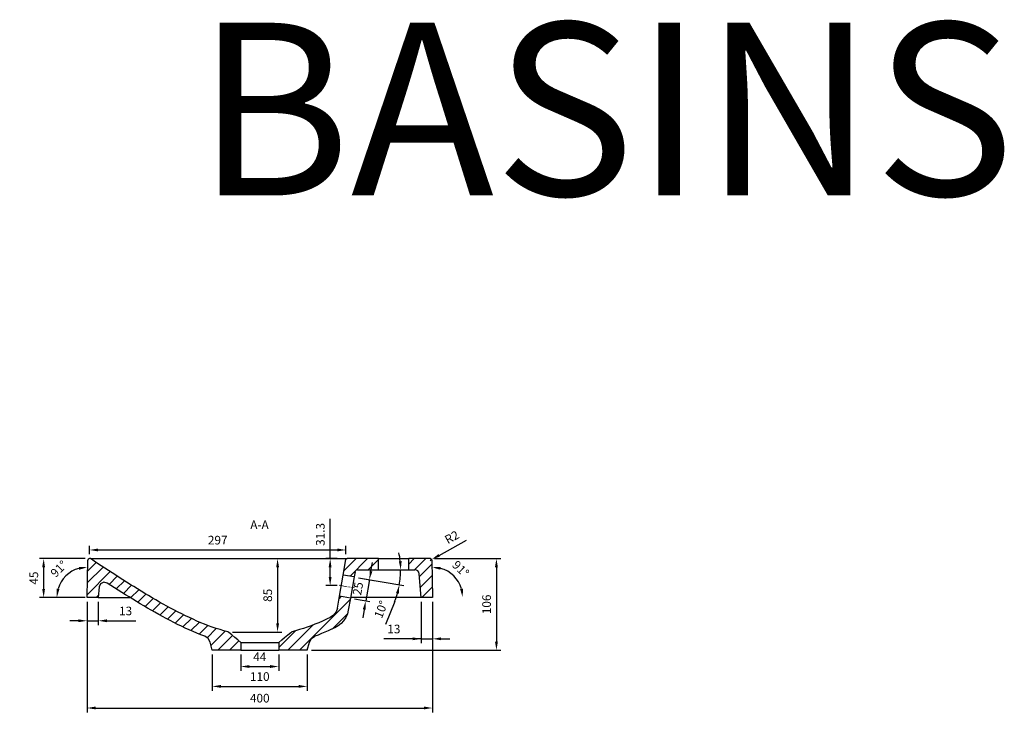
# Model space of a CAD drawing. Units: millimetres. Extents: x 36201 to 53521, y -45208 to -41834.
# Drawn here: x 51272 to 52412, y -44075 to -43273 of the extents above; entities that cross this region are included whole.
import ezdxf

# ---------------------------------------------------------------- set-up
doc = ezdxf.new("R2010")
doc.units = ezdxf.units.MM
doc.header["$LTSCALE"] = 0.5
doc.linetypes.add('CENTER2', pattern=[28.575, 19.05, -3.175, 3.175, -3.175])
doc.layers.add('dimensions', color=3, linetype='Continuous', lineweight=0)
doc.layers.add('equipment', color=1, linetype='Continuous')
doc.layers.add('equipment hatch', color=1, linetype='Continuous')
doc.layers.add('View Layouts', color=7, linetype='Continuous', true_color=0x303135, plot=False)
doc.styles.add('ARIAL', font='Arial.ttf')
doc.dimstyles.new('Basin Dimensions', dxfattribs={"dimtxt": 10, "dimasz": 10, "dimexe": 5, "dimexo": 5, "dimgap": 5, "dimtad": 1, "dimdec": 1, "dimdsep": 46, "dimtxsty": 'ARIAL', "dimcen": 10, "dimclrd": 256, "dimclre": 256, "dimclrt": 256, "dimadec": 0, "dimazin": 0, "dimtfac": 1, "dimtdec": 0, "dimtmove": 0, "dimatfit": 3, "dimfxl": 1, "dimtvp": 5, "dimtfillclr": 256, "dimarcsym": 0})

# ---------------------------------------------------------------- blocks, each defined once
blk = doc.blocks.new('Irvine basin - side section')
at = {"layer": 'equipment hatch', "transparency": 33554687}
h = blk.add_hatch(dxfattribs=at)
h.set_pattern_fill('ANSI31', color=256, scale=3, style=0)
edge = h.paths.add_edge_path(flags=0)
edge.add_line((-22, -97), (-22, -106))
edge.add_line((-22, -106), (-55, -106))
edge.add_line((-55, -106), (-57.5, -96.8))
edge.add_line((-57.5, -96.8), (-59.7, -92.6))
edge.add_line((-59.7, -92.6), (-63.6, -90))
edge.add_line((-63.6, -90), (-68.2, -88.2))
edge.add_line((-68.2, -88.2), (-72.7, -86.4))
edge.add_line((-72.7, -86.4), (-77.2, -84.5))
edge.add_line((-77.2, -84.5), (-81.7, -82.5))
edge.add_line((-81.7, -82.5), (-86.2, -80.5))
edge.add_line((-86.2, -80.5), (-90.6, -78.4))
edge.add_line((-90.6, -78.4), (-95.1, -76.2))
edge.add_line((-95.1, -76.2), (-99.5, -74))
edge.add_line((-99.5, -74), (-103.9, -71.7))
edge.add_line((-103.9, -71.7), (-108.2, -69.4))
edge.add_line((-108.2, -69.4), (-112.6, -67))
edge.add_line((-112.6, -67), (-116.9, -64.7))
edge.add_line((-116.9, -64.7), (-121.3, -62.2))
edge.add_line((-121.3, -62.2), (-125.6, -59.8))
edge.add_line((-125.6, -59.8), (-129.9, -57.3))
edge.add_line((-129.9, -57.3), (-134.2, -54.7))
edge.add_line((-134.2, -54.7), (-138.5, -52.2))
edge.add_line((-138.5, -52.2), (-142.8, -49.6))
edge.add_line((-142.8, -49.6), (-147, -47))
edge.add_line((-147, -47), (-151.3, -44.4))
edge.add_line((-151.3, -44.4), (-155.5, -41.8))
edge.add_line((-155.5, -41.8), (-159.8, -39.1))
edge.add_line((-159.8, -39.1), (-164, -36.4))
edge.add_line((-164, -36.4), (-168.3, -33.7))
edge.add_line((-168.3, -33.7), (-172.5, -31))
edge.add_line((-172.5, -31), (-176.7, -28.3))
edge.add_line((-176.7, -28.3), (-180.6, -27.4))
edge.add_line((-180.6, -27.4), (-184.3, -29.2))
edge.add_line((-184.3, -29.2), (-185.9, -32.8))
edge.add_line((-185.9, -32.8), (-187, -45))
edge.add_line((-187, -45), (-200, -45))
edge.add_line((-200, -45), (-199.2, -2))
edge.add_arc((-197.2, -2), 2, 90, 179, ccw=False)
edge.add_line((-197.2, 0), (-196, 0))
edge.add_line((-196, 0), (-191.8, -2.8))
edge.add_line((-191.8, -2.8), (-187.7, -5.6))
edge.add_line((-187.7, -5.6), (-183.5, -8.3))
edge.add_line((-183.5, -8.3), (-179.3, -11.1))
edge.add_line((-179.3, -11.1), (-175.1, -13.8))
edge.add_line((-175.1, -13.8), (-171, -16.5))
edge.add_line((-171, -16.5), (-166.8, -19.2))
edge.add_line((-166.8, -19.2), (-162.6, -21.9))
edge.add_line((-162.6, -21.9), (-158.4, -24.6))
edge.add_line((-158.4, -24.6), (-154.2, -27.3))
edge.add_line((-154.2, -27.3), (-150, -29.9))
edge.add_line((-150, -29.9), (-145.7, -32.5))
edge.add_line((-145.7, -32.5), (-141.5, -35.2))
edge.add_line((-141.5, -35.2), (-137.3, -37.7))
edge.add_line((-137.3, -37.7), (-133.1, -40.3))
edge.add_line((-133.1, -40.3), (-128.8, -42.8))
edge.add_line((-128.8, -42.8), (-124.6, -45.3))
edge.add_line((-124.6, -45.3), (-120.3, -47.8))
edge.add_line((-120.3, -47.8), (-116, -50.3))
edge.add_line((-116, -50.3), (-111.8, -52.7))
edge.add_line((-111.8, -52.7), (-107.5, -55))
edge.add_line((-107.5, -55), (-103.2, -57.4))
edge.add_line((-103.2, -57.4), (-98.9, -59.7))
edge.add_line((-98.9, -59.7), (-94.5, -61.9))
edge.add_line((-94.5, -61.9), (-90.2, -64.1))
edge.add_line((-90.2, -64.1), (-85.8, -66.2))
edge.add_line((-85.8, -66.2), (-81.5, -68.3))
edge.add_line((-81.5, -68.3), (-77.1, -70.3))
edge.add_line((-77.1, -70.3), (-72.7, -72.3))
edge.add_line((-72.7, -72.3), (-68.3, -74.2))
edge.add_line((-68.3, -74.2), (-63.9, -76))
edge.add_line((-63.9, -76), (-59.4, -77.7))
edge.add_line((-59.4, -77.7), (-55, -79.3))
edge.add_line((-55, -79.3), (-50.5, -80.9))
edge.add_line((-50.5, -80.9), (-46, -82.3))
edge.add_line((-46, -82.3), (-41.5, -83.6))
edge.add_line((-41.5, -83.6), (-37, -84.8))
edge.add_line((-37, -84.8), (-35.8, -85.4))
edge.add_line((-35.8, -85.4), (-32.3, -88.3))
edge.add_line((-32.3, -88.3), (-28.9, -91.2))
edge.add_line((-28.9, -91.2), (-25.4, -94.1))
edge.add_line((-25.4, -94.1), (-22, -97))
edge = h.paths.add_edge_path(flags=0)
edge.add_line((109.3, -21.2), (96.7, -19))
edge.add_line((96.7, -19), (99.8, -1.2))
edge.add_arc((101.3, -1.5), 1.5, 90, 170, ccw=False)
edge.add_line((101.3, 0), (137.5, 0))
edge.add_line((137.5, 0), (137.5, -13))
edge.add_line((137.5, -13), (113.2, -13))
edge.add_arc((113.2, -16), 3, 90, 170)
edge.add_line((110.3, -15.5), (109.3, -21.2))
edge = h.paths.add_edge_path(flags=0)
edge.add_line((199.2, -2), (200, -45))
edge.add_line((200, -45), (187, -45))
edge.add_line((187, -45), (184.6, -17.6))
edge.add_arc((179.6, -18), 5, 5, 90)
edge.add_line((179.6, -13), (172.5, -13))
edge.add_line((172.5, -13), (172.5, 0))
edge.add_line((172.5, 0), (197.2, 0))
edge.add_arc((197.2, -2), 2, 1, 90, ccw=False)
h.paths.add_polyline_path([(104.9, -45.8), (102.5, -59.7), (101.4, -64), (99.6, -68.1), (97.1, -71.9), (94.1, -75.2), (90.7, -78), (86.8, -80.2), (83, -81.9), (79.1, -83.7), (75.3, -85.3), (71.4, -86.9), (67.5, -88.5), (63.6, -90), (63.6, -90), (59.7, -92.6), (57.5, -96.8), (57.5, -96.8), (55, -106), (22, -106), (22, -97), (25.5, -94.1), (28.7, -91.4), (32.3, -88.3), (35.8, -85.4), (37, -84.8), (41.5, -83.6), (46, -82.3), (50.5, -80.9), (55, -79.3), (59.4, -77.7), (63.9, -76), (68.3, -74.2), (72.7, -72.3), (77.1, -70.3), (81.5, -68.3), (85.4, -65.6), (88.3, -61.8), (89.9, -57.3), (92.3, -43.6)], flags=0)
at = {"layer": 'equipment'}
for p, q in [((-196, 0), (-197.2, 0)), ((-196, 0), (101.3, 0)), ((137.5, 0), (101.3, 0)), ((137.5, -13), (137.5, 0)), ((137.5, 0), (172.5, 0)), ((197.2, 0), (172.5, 0)), ((172.5, -13), (172.5, 0)), ((-200, -45), (-199.2, -2)), ((96.7, -19), (99.8, -1.2)), ((199.2, -2), (200, -45)), ((92.3, -43.6), (96.7, -19)), ((109.3, -21.2), (96.7, -19)), ((109.3, -21.2), (104.9, -45.8)), ((110.3, -15.5), (109.3, -21.2)), ((113.2, -13), (137.5, -13)), ((137.5, -13), (172.5, -13)), ((172.5, -13), (179.6, -13)), ((187, -45), (184.6, -17.6)), ((-185.9, -32.8), (-187, -45)), ((-187, -45), (-200, -45)), ((-187, -45), (-150.3, -45)), ((89.9, -57.3), (92.3, -43.6)), ((104.9, -45.8), (92.3, -43.6)), ((187, -45), (105.1, -45)), ((200, -45), (187, -45)), ((104.9, -45.8), (102.5, -59.7)), ((-55, -106), (-57.5, -96.8)), ((-22, -97), (-22, -106)), ((-22, -97), (22, -97)), ((22, -97), (22, -106)), ((55, -106), (57.5, -96.8)), ((-22, -106), (-55, -106)), ((-22, -106), (22, -106)), ((55, -106), (22, -106))]:
    blk.add_line(p, q, dxfattribs=at)
for points in [[(-37, -84.8), (-41.5, -83.6), (-46, -82.3), (-50.5, -80.9), (-55, -79.3), (-59.4, -77.7), (-63.9, -76), (-68.3, -74.2), (-72.7, -72.3), (-77.1, -70.3), (-81.5, -68.3), (-85.8, -66.2), (-90.2, -64.1), (-94.5, -61.9), (-98.9, -59.7), (-103.2, -57.4), (-107.5, -55), (-111.8, -52.7), (-116, -50.3), (-120.3, -47.8), (-124.6, -45.3), (-128.8, -42.8), (-133.1, -40.3), (-137.3, -37.7), (-141.5, -35.2), (-145.7, -32.5), (-150, -29.9), (-154.2, -27.3), (-158.4, -24.6), (-162.6, -21.9), (-166.8, -19.2), (-171, -16.5), (-175.1, -13.8), (-179.3, -11.1), (-183.5, -8.3), (-187.7, -5.6), (-191.8, -2.8), (-196, 0)], [(-176.7, -28.3), (-180.6, -27.4), (-184.3, -29.2), (-185.9, -32.8)], [(-63.6, -90), (-68.2, -88.2), (-72.7, -86.4), (-77.2, -84.5), (-81.7, -82.5), (-86.2, -80.5), (-90.6, -78.4), (-95.1, -76.2), (-99.5, -74), (-103.9, -71.7), (-108.2, -69.4), (-112.6, -67), (-116.9, -64.7), (-121.3, -62.2), (-125.6, -59.8), (-129.9, -57.3), (-134.2, -54.7), (-138.5, -52.2), (-142.8, -49.6), (-147, -47), (-151.3, -44.4), (-155.5, -41.8), (-159.8, -39.1), (-164, -36.4), (-168.3, -33.7), (-172.5, -31), (-176.7, -28.3)], [(81.5, -68.3), (77.1, -70.3), (72.7, -72.3), (68.3, -74.2), (63.9, -76), (59.4, -77.7), (55, -79.3), (50.5, -80.9), (46, -82.3), (41.5, -83.6), (37, -84.8)], [(89.9, -57.3), (88.3, -61.8), (85.4, -65.6), (81.5, -68.3)], [(102.5, -59.7), (101.4, -64), (99.6, -68.1), (97.1, -71.9), (94.1, -75.2), (90.7, -78), (86.8, -80.2)], [(-57.5, -96.8), (-59.7, -92.6), (-63.6, -90)], [(-35.8, -85.4), (-37, -84.8)], [(-22, -97), (-25.4, -94.1), (-28.9, -91.2), (-32.3, -88.3), (-35.8, -85.4)], [(22, -97), (25.5, -94.1), (28.7, -91.4), (32.3, -88.3), (35.8, -85.4)], [(35.8, -85.4), (37, -84.8)], [(57.5, -96.8), (59.7, -92.6), (63.6, -90)], [(86.8, -80.2), (83, -81.9), (79.1, -83.7), (75.3, -85.3), (71.4, -86.9), (67.5, -88.5), (63.6, -90)]]:
    blk.add_lwpolyline(points, dxfattribs=at)
for centre, radius, start, end in [((-197.2, -2), 2, 90, 179), ((101.3, -1.5), 1.5, 90, 170), ((197.2, -2), 2, 1, 90), ((113.2, -16), 3, 90, 170), ((179.6, -18), 5, 5, 90)]:
    blk.add_arc(centre, radius, start, end, dxfattribs=at)
blk = doc.blocks.new('*D253')
at = {"layer": 'Defpoints', "color": 0}
for p in [(51631.5, -43897.5), (51644.5, -43897.5), (51644.5, -43928.8)]:
    blk.add_point(p, dxfattribs=at)
at = {"layer": 'dimensions', "lineweight": -2}
for p, q in [((51631.5, -43897.5), (51631.5, -43851.5)), ((51639.5, -43897.5), (51626.5, -43897.5)), ((51631.5, -43918.8), (51631.5, -43907.5)), ((51639.5, -43928.8), (51626.5, -43928.8))]:
    blk.add_line(p, q, dxfattribs=at)
at = {"layer": 'dimensions'}
for points in [[(51633.1, -43907.5), (51629.8, -43907.5), (51631.5, -43897.5)], [(51629.8, -43918.8), (51633.1, -43918.8), (51631.5, -43928.8)]]:
    blk.add_solid(points, dxfattribs=at)
at = {"layer": 'dimensions', "insert": (51621.4, -43869.5), "char_height": 10, "attachment_point": 5, "rotation": 90, "style": 'ARIAL'}
blk.add_mtext('31.3', dxfattribs=at)
blk = doc.blocks.new('*D254')
at = {"layer": 'Defpoints', "color": 0}
for p in [(51659.3, -43918.7), (51654.9, -43943.3), (51672.7, -43946.4)]:
    blk.add_point(p, dxfattribs=at)
at = {"layer": 'dimensions', "lineweight": -2}
for p, q in [((51678.7, -43912), (51680.5, -43902.1)), ((51664.2, -43919.6), (51681.9, -43922.7)), ((51677, -43921.8), (51672.7, -43946.4)), ((51659.8, -43944.2), (51677.6, -43947.3)), ((51670.9, -43956.3), (51669.2, -43966.1))]:
    blk.add_line(p, q, dxfattribs=at)
at = {"layer": 'dimensions'}
for points in [[(51677.1, -43911.7), (51680.4, -43912.3), (51677, -43921.8)], [(51672.6, -43956.6), (51669.3, -43956), (51672.7, -43946.4)]]:
    blk.add_solid(points, dxfattribs=at)
at = {"layer": 'dimensions', "insert": (51664.9, -43932.4), "char_height": 10, "attachment_point": 5, "rotation": 80, "style": 'ARIAL'}
blk.add_mtext('25', dxfattribs=at)
blk = doc.blocks.new('*D256')
at = {"layer": 'Defpoints', "color": 0}
for p in [(51531.6, -43910.5), (51646.7, -43916.5), (51659.3, -43918.7), (51713, -43916.3), (51722.5, -43910.5)]:
    blk.add_point(p, dxfattribs=at)
at = {"layer": 'dimensions', "lineweight": -2}
for p, q in [((51664.2, -43919.6), (51716.6, -43928.8)), ((51706.2, -43947.1), (51695.7, -43973.9))]:
    blk.add_line(p, q, dxfattribs=at)
for start, end in [(5.7085, 11.417), (350, 0), (338.583, 344.2915)]:
    blk.add_arc((51612.7, -43910.5), 100.4, start, end, dxfattribs=at)
at = {"layer": 'dimensions'}
for points in [[(51711, -43900.6), (51714.3, -43900.4), (51713.2, -43910.5)], [(51711, -43938), (51707.8, -43937.3), (51711.6, -43927.9)]]:
    blk.add_solid(points, dxfattribs=at)
at = {"layer": 'dimensions', "insert": (51691.5, -43956.8), "char_height": 10, "attachment_point": 5, "rotation": 68.583, "style": 'ARIAL'}
blk.add_mtext('10%%d', dxfattribs=at)
blk = doc.blocks.new('*D257')
at = {"layer": 'Defpoints', "color": 0}
for p in [(51737, -43942.5), (51750, -43942.5), (51750, -43990.4)]:
    blk.add_point(p, dxfattribs=at)
at = {"layer": 'dimensions', "lineweight": -2}
for p, q in [((51737, -43947.5), (51737, -43995.4)), ((51750, -43947.5), (51750, -43995.4)), ((51737, -43990.4), (51693.6, -43990.4)), ((51727, -43990.4), (51717, -43990.4)), ((51737, -43990.4), (51750, -43990.4)), ((51760, -43990.4), (51770, -43990.4))]:
    blk.add_line(p, q, dxfattribs=at)
at = {"layer": 'dimensions'}
for points in [[(51727, -43992), (51727, -43988.7), (51737, -43990.4)], [(51760, -43988.7), (51760, -43992), (51750, -43990.4)]]:
    blk.add_solid(points, dxfattribs=at)
at = {"layer": 'dimensions', "insert": (51705.3, -43980.3), "char_height": 10, "attachment_point": 5, "style": 'ARIAL'}
blk.add_mtext('13', dxfattribs=at)
blk = doc.blocks.new('*D258')
at = {"layer": 'Defpoints', "color": 0}
for p in [(51350.8, -43899.4), (51332.9, -43912), (51272.1, -43942.5), (51350, -43942.5), (51350, -43942.5)]:
    blk.add_point(p, dxfattribs=at)
at = {"layer": 'dimensions', "lineweight": -2}
blk.add_arc((51350, -43942.5), 35, 105.4267, 163.5733, dxfattribs=at)
at = {"layer": 'dimensions'}
for points in [[(51340.9, -43910.4), (51340.5, -43907.1), (51350.6, -43907.5)], [(51314.8, -43932.3), (51318.1, -43932.8), (51315, -43942.5)]]:
    blk.add_solid(points, dxfattribs=at)
at = {"layer": 'dimensions', "insert": (51318.3, -43910.3), "char_height": 10, "attachment_point": 5, "rotation": 44.5, "style": 'ARIAL'}
blk.add_mtext('91%%d', dxfattribs=at)
blk = doc.blocks.new('*D259')
at = {"layer": 'Defpoints', "color": 0}
for p in [(51749.2, -43899.4), (51780.2, -43924.8), (51750, -43942.5), (51750, -43942.5), (51827.9, -43942.5)]:
    blk.add_point(p, dxfattribs=at)
at = {"layer": 'dimensions', "lineweight": -2}
blk.add_arc((51750, -43942.5), 35, 16.4267, 74.5733, dxfattribs=at)
at = {"layer": 'dimensions'}
for points in [[(51759.5, -43907.1), (51759.1, -43910.4), (51749.4, -43907.5)], [(51781.9, -43932.8), (51785.2, -43932.3), (51785, -43942.5)]]:
    blk.add_solid(points, dxfattribs=at)
at = {"layer": 'dimensions', "insert": (51781.7, -43910.3), "char_height": 10, "attachment_point": 5, "rotation": 315.5, "style": 'ARIAL'}
blk.add_mtext('91%%d', dxfattribs=at)
blk = doc.blocks.new('*D260')
at = {"layer": 'Defpoints', "color": 0}
for p in [(51352.8, -43897.5), (51299.8, -43942.5), (51352.8, -43942.5)]:
    blk.add_point(p, dxfattribs=at)
at = {"layer": 'dimensions', "lineweight": -2}
for p, q in [((51347.8, -43897.5), (51294.8, -43897.5)), ((51299.8, -43907.5), (51299.8, -43932.5)), ((51347.8, -43942.5), (51294.8, -43942.5))]:
    blk.add_line(p, q, dxfattribs=at)
at = {"layer": 'dimensions'}
for points in [[(51301.4, -43907.5), (51298.1, -43907.5), (51299.8, -43897.5)], [(51298.1, -43932.5), (51301.4, -43932.5), (51299.8, -43942.5)]]:
    blk.add_solid(points, dxfattribs=at)
at = {"layer": 'dimensions', "insert": (51289.7, -43920), "char_height": 10, "attachment_point": 5, "rotation": 90, "style": 'ARIAL'}
blk.add_mtext('45', dxfattribs=at)
blk = doc.blocks.new('*D261')
at = {"layer": 'Defpoints', "color": 0}
for p in [(51350, -43942.5), (51363, -43942.5), (51363, -43969.5)]:
    blk.add_point(p, dxfattribs=at)
at = {"layer": 'dimensions', "lineweight": -2}
for p, q in [((51350, -43947.5), (51350, -43974.5)), ((51363, -43947.5), (51363, -43974.5)), ((51340, -43969.5), (51330, -43969.5)), ((51350, -43969.5), (51363, -43969.5)), ((51373, -43969.5), (51406.4, -43969.5))]:
    blk.add_line(p, q, dxfattribs=at)
at = {"layer": 'dimensions'}
for points in [[(51340, -43971.1), (51340, -43967.8), (51350, -43969.5)], [(51373, -43967.8), (51373, -43971.1), (51363, -43969.5)]]:
    blk.add_solid(points, dxfattribs=at)
at = {"layer": 'dimensions', "insert": (51394.7, -43959.4), "char_height": 10, "attachment_point": 5, "style": 'ARIAL'}
blk.add_mtext('13', dxfattribs=at)
blk = doc.blocks.new('*D262')
at = {"layer": 'Defpoints', "color": 0}
for p in [(51570.6, -43897.5), (51513.4, -43982.5), (51570.6, -43982.5)]:
    blk.add_point(p, dxfattribs=at)
at = {"layer": 'dimensions', "lineweight": -2}
for p, q in [((51565.6, -43897.5), (51565.6, -43897.5)), ((51570.6, -43907.5), (51570.6, -43972.5)), ((51518.4, -43982.5), (51575.6, -43982.5))]:
    blk.add_line(p, q, dxfattribs=at)
at = {"layer": 'dimensions'}
for points in [[(51572.3, -43907.5), (51569, -43907.5), (51570.6, -43897.5)], [(51569, -43972.5), (51572.3, -43972.5), (51570.6, -43982.5)]]:
    blk.add_solid(points, dxfattribs=at)
at = {"layer": 'dimensions', "insert": (51560.5, -43940), "char_height": 10, "attachment_point": 5, "rotation": 90, "style": 'ARIAL'}
blk.add_mtext('85', dxfattribs=at)
blk = doc.blocks.new('*D263')
at = {"layer": 'Defpoints', "color": 0}
for p in [(51528, -44003.5), (51572, -44003.5), (51572, -44022.5)]:
    blk.add_point(p, dxfattribs=at)
at = {"layer": 'dimensions', "lineweight": -2}
for p, q in [((51528, -44008.5), (51528, -44027.5)), ((51572, -44008.5), (51572, -44027.5)), ((51538, -44022.5), (51562, -44022.5))]:
    blk.add_line(p, q, dxfattribs=at)
at = {"layer": 'dimensions'}
for points in [[(51538, -44020.8), (51538, -44024.1), (51528, -44022.5)], [(51562, -44024.1), (51562, -44020.8), (51572, -44022.5)]]:
    blk.add_solid(points, dxfattribs=at)
at = {"layer": 'dimensions', "insert": (51550, -44012.5), "char_height": 10, "attachment_point": 5, "style": 'ARIAL'}
blk.add_mtext('44', dxfattribs=at)
blk = doc.blocks.new('*D264')
at = {"layer": 'Defpoints', "color": 0}
for p in [(51495, -44003.5), (51605, -44003.5), (51605, -44045.5)]:
    blk.add_point(p, dxfattribs=at)
at = {"layer": 'dimensions', "lineweight": -2}
for p, q in [((51495, -44008.5), (51495, -44050.5)), ((51605, -44008.5), (51605, -44050.5)), ((51505, -44045.5), (51595, -44045.5))]:
    blk.add_line(p, q, dxfattribs=at)
at = {"layer": 'dimensions'}
for points in [[(51505, -44043.8), (51505, -44047.1), (51495, -44045.5)], [(51595, -44047.1), (51595, -44043.8), (51605, -44045.5)]]:
    blk.add_solid(points, dxfattribs=at)
at = {"layer": 'dimensions', "insert": (51550, -44035.4), "char_height": 10, "attachment_point": 5, "style": 'ARIAL'}
blk.add_mtext('110', dxfattribs=at)
blk = doc.blocks.new('*D265')
at = {"layer": 'Defpoints', "color": 0}
for p in [(51350, -43942.5), (51750, -43942.5), (51750, -44070.5)]:
    blk.add_point(p, dxfattribs=at)
at = {"layer": 'dimensions', "lineweight": -2}
for p, q in [((51350, -43947.5), (51350, -44075.5)), ((51750, -43947.5), (51750, -44075.5)), ((51360, -44070.5), (51740, -44070.5))]:
    blk.add_line(p, q, dxfattribs=at)
at = {"layer": 'dimensions'}
for points in [[(51360, -44068.8), (51360, -44072.1), (51350, -44070.5)], [(51740, -44072.1), (51740, -44068.8), (51750, -44070.5)]]:
    blk.add_solid(points, dxfattribs=at)
at = {"layer": 'dimensions', "insert": (51550, -44060.4), "char_height": 10, "attachment_point": 5, "style": 'ARIAL'}
blk.add_mtext('400', dxfattribs=at)
blk = doc.blocks.new('*D266')
at = {"layer": 'Defpoints', "color": 0}
for p in [(51749, -43898.5), (51747.2, -43899.5)]:
    blk.add_point(p, dxfattribs=at)
at = {"layer": 'dimensions', "lineweight": -2}
for p, q in [((51757.8, -43893.7), (51789.2, -43876.3)), ((51747.2, -43899.5), (51749, -43898.5))]:
    blk.add_line(p, q, dxfattribs=at)
at = {"layer": 'dimensions'}
blk.add_solid([(51756.9, -43892.2), (51758.6, -43895.1), (51749, -43898.5)], dxfattribs=at)
at = {"layer": 'dimensions', "insert": (51773, -43873.8), "char_height": 10, "attachment_point": 5, "rotation": 28.92, "style": 'ARIAL'}
blk.add_mtext('R2', dxfattribs=at)
blk = doc.blocks.new('*D267')
at = {"layer": 'Defpoints', "color": 0}
for p in [(51352.8, -43897.5), (51649.8, -43887.5), (51649.8, -43897.5)]:
    blk.add_point(p, dxfattribs=at)
at = {"layer": 'dimensions', "lineweight": -2}
for p, q in [((51352.8, -43892.5), (51352.8, -43882.5)), ((51649.8, -43892.5), (51649.8, -43882.5)), ((51362.8, -43887.5), (51639.8, -43887.5))]:
    blk.add_line(p, q, dxfattribs=at)
at = {"layer": 'dimensions'}
for points in [[(51362.8, -43885.8), (51362.8, -43889.1), (51352.8, -43887.5)], [(51639.8, -43889.1), (51639.8, -43885.8), (51649.8, -43887.5)]]:
    blk.add_solid(points, dxfattribs=at)
at = {"layer": 'dimensions', "insert": (51501.3, -43877.4), "char_height": 10, "attachment_point": 5, "style": 'ARIAL'}
blk.add_mtext('297', dxfattribs=at)
blk = doc.blocks.new('*D268')
at = {"layer": 'Defpoints', "color": 0}
for p in [(51747.2, -43897.5), (51605, -44003.5), (51824, -44003.5)]:
    blk.add_point(p, dxfattribs=at)
at = {"layer": 'dimensions', "lineweight": -2}
for p, q in [((51752.2, -43897.5), (51829, -43897.5)), ((51824, -43907.5), (51824, -43993.5)), ((51610, -44003.5), (51829, -44003.5))]:
    blk.add_line(p, q, dxfattribs=at)
at = {"layer": 'dimensions'}
for points in [[(51825.7, -43907.5), (51822.3, -43907.5), (51824, -43897.5)], [(51822.3, -43993.5), (51825.7, -43993.5), (51824, -44003.5)]]:
    blk.add_solid(points, dxfattribs=at)
at = {"layer": 'dimensions', "insert": (51813.9, -43950.5), "char_height": 10, "attachment_point": 5, "rotation": 90, "style": 'ARIAL'}
blk.add_mtext('106', dxfattribs=at)

msp = doc.modelspace()

# ---------------------------------------------------------------- linework, layer by layer
at = {"layer": 'dimensions', "linetype": 'CENTER2'}
msp.add_line((51641.96, -43928.33), (51659.61, -43931.44), dxfattribs=at)

# ---------------------------------------------------------------- block references
at = {"layer": 'equipment'}
msp.add_blockref('Irvine basin - side section', (51550, -43897.47), dxfattribs=at)

# ---------------------------------------------------------------- texts
at = {"layer": 'dimensions', "style": 'ARIAL'}
msp.add_text('A-A', height=10, dxfattribs=at).set_placement((51539.03, -43863.33))
at = {"layer": 'View Layouts', "insert": (52423.72, -43402.89), "char_height": 200, "width": 529.7529, "attachment_point": 6, "style": 'ARIAL'}
msp.add_mtext('BASINS', dxfattribs=at)

# ---------------------------------------------------------------- dimensions: what is measured, and where the dimension line sits
at = {"layer": 'dimensions'}
for base, p1, p2, picture, middle in [((51631.48, -43897.47), (51644.48, -43928.77), (51644.48, -43897.47), '*D253', (51621.37, -43869.49)), ((51299.75, -43942.47), (51352.75, -43897.47), (51352.75, -43942.47), '*D260', (51289.67, -43919.97)), ((51570.63, -43982.47), (51570.63, -43897.47), (51513.36, -43982.47), '*D262', (51560.52, -43939.97)), ((51824, -44003.47), (51747.25, -43897.47), (51605, -44003.47), '*D268', (51813.89, -43950.47))]:
    dim = msp.add_linear_dim(base=base, p1=p1, p2=p2, angle=90, dimstyle='Basin Dimensions', dxfattribs=at)
    dim.commit()
    dim.dimension.update_dxf_attribs({"geometry": picture, "text_midpoint": middle})
dim = msp.add_radius_dim(center=(51747.25, -43899.47), mpoint=(51749, -43898.51), dimstyle='Basin Dimensions', dxfattribs=at)
dim.commit()
dim.dimension.update_dxf_attribs({"geometry": '*D266', "text_midpoint": (51777.86, -43882.56), "dimtype": 164})
for base, p1, p2, picture, middle in [((51649.75, -43887.47), (51352.75, -43897.47), (51649.75, -43897.47), '*D267', (51501.25, -43877.37)), ((51363, -43969.47), (51350, -43942.47), (51363, -43942.47), '*D261', (51394.69, -43959.36)), ((51750, -44070.47), (51350, -43942.47), (51750, -43942.47), '*D265', (51550, -44060.37)), ((51605, -44045.47), (51495, -44003.47), (51605, -44003.47), '*D264', (51550, -44035.37)), ((51572, -44022.47), (51528, -44003.47), (51572, -44003.47), '*D263', (51550, -44012.47))]:
    dim = msp.add_linear_dim(base=base, p1=p1, p2=p2, dimstyle='Basin Dimensions', dxfattribs=at)
    dim.commit()
    dim.dimension.update_dxf_attribs({"geometry": picture, "text_midpoint": middle})
for base, line1, line2, picture, middle in [((51332.85, -43911.96), ((51350.75, -43899.44), (51350, -43942.47)), ((51350, -43942.47), (51272.05, -43942.47)), '*D258', (51318.34, -43910.26)), ((51712.99, -43916.32), ((51722.5, -43910.48), (51531.58, -43910.48)), ((51659.26, -43918.69), (51646.65, -43916.46)), '*D256', (51691.51, -43956.82)), ((51780.21, -43924.8), ((51749.25, -43899.44), (51750, -43942.47)), ((51750, -43942.47), (51827.95, -43942.47)), '*D259', (51781.66, -43910.26))]:
    dim = msp.add_angular_dim_2l(base=base, line1=line1, line2=line2, dimstyle='Basin Dimensions', dxfattribs=at)
    dim.commit()
    dim.dimension.update_dxf_attribs({"geometry": picture, "text_midpoint": middle})
dim = msp.add_aligned_dim(p1=(51659.26, -43918.69), p2=(51654.92, -43943.31), distance=18.01, dimstyle='Basin Dimensions', dxfattribs=at)
dim.commit()
dim.dimension.update_dxf_attribs({"geometry": '*D254', "text_midpoint": (51664.88, -43932.37)})
dim = msp.add_linear_dim(base=(51750, -43990.36), p1=(51737, -43942.47), p2=(51750, -43942.47), dimstyle='Basin Dimensions', dxfattribs=at)
dim.commit()
dim.dimension.update_dxf_attribs({"geometry": '*D257', "text_midpoint": (51705.31, -43990.36), "dimtype": 160})

doc.saveas('drawing.dxf')
